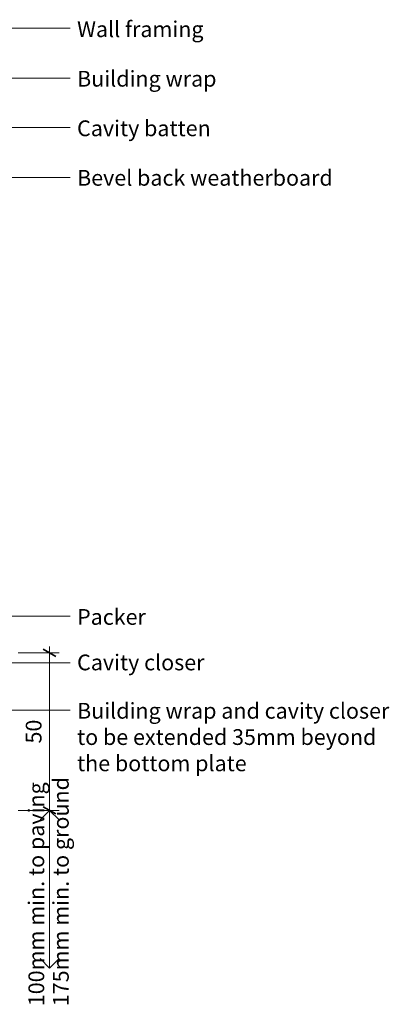
# Model space of a CAD drawing. Units: millimetres. Extents: x 1825 to 2163, y -569 to -232.
# Drawn here: x 2046 to 2163, y -569 to -256 of the extents above; entities that cross this region are included whole.
import ezdxf

# ---------------------------------------------------------------- set-up
doc = ezdxf.new("R2010")
doc.units = ezdxf.units.MM
doc.header["$MEASUREMENT"] = 0
doc.layers.add('Documentation_ Floor', color=7, linetype='Continuous')
for name, color, linetype, lineweight in [('Documentation_ Floor_Pen_No__1', 7, 'Continuous', 0), ('Documentation_ Floor_Pen_No__2', 7, 'Continuous', 13), ('Documentation_ Floor_Pen_No__5', 7, 'Continuous', 35)]:
    doc.layers.add(name, color=color, linetype=linetype, lineweight=lineweight)
doc.styles.add('GENERATED_STYLE_1', font='arial.ttf')
doc.dimstyles.new('GENERATED_STYLE__1', dxfattribs={"dimtxt": 5, "dimasz": 3.04, "dimexe": 0.18, "dimexo": 10, "dimgap": 0.09, "dimtad": 1, "dimdec": 0, "dimzin": 0, "dimdsep": 46, "dimtxsty": 'GENERATED_STYLE_1', "dimblk": 'ARROWHEAD_2', "dimblk1": 'ARROWHEAD_2', "dimblk2": 'ARROWHEAD_2', "dimcen": 0.09, "dimclrd": 7, "dimclre": 7, "dimclrt": 7, "dimadec": 0, "dimazin": 0, "dimtfac": 1, "dimtdec": 4, "dimtmove": 0, "dimatfit": 3, "dimfxl": 1, "dimtolj": 1, "dimtzin": 0, "dimarcsym": 0})

# ---------------------------------------------------------------- blocks, each defined once
blk = doc.blocks.new('Line_2', base_point=(2055.41, -507.13))
at = {"layer": 'Documentation_ Floor_Pen_No__2', "linetype": 'Continuous'}
for p, q in [((2055.41, -507.13), (2052.41, -510.13)), ((2055.41, -507.13), (2055.41, -557.13)), ((2055.41, -507.13), (2058.41, -510.13)), ((2055.41, -557.13), (2052.41, -554.13)), ((2055.41, -557.13), (2058.41, -554.13))]:
    blk.add_line(p, q, dxfattribs=at)
blk = doc.blocks.new('*D23')
at = {"layer": 'Documentation_ Floor_Pen_No__1', "linetype": 'Continuous', "transparency": 16777216}
for p, q in [((2055.41, -457.13), (2055.41, -455.17)), ((2058.41, -457.13), (2045.41, -457.13)), ((2055.41, -507.13), (2055.41, -457.13)), ((2058.41, -507.13), (2045.41, -507.13)), ((2055.41, -509.08), (2055.41, -507.13))]:
    blk.add_line(p, q, dxfattribs=at)
at = {"layer": 'Documentation_ Floor_Pen_No__5', "linetype": 'Continuous', "transparency": 16777216}
for p, q in [((2057.41, -458.28), (2053.41, -455.97)), ((2053.41, -505.97), (2057.41, -508.28))]:
    blk.add_line(p, q, dxfattribs=at)
at = {"layer": 'Documentation_ Floor_Pen_No__1', "transparency": 16777216, "insert": (2054.41, -485.92), "char_height": 5, "attachment_point": 7, "rotation": 90, "style": 'GENERATED_STYLE_1'}
blk.add_mtext('{50}', dxfattribs=at)
blk = doc.blocks.new('ARROWHEAD_2')
at = {"color": 0, "linetype": 'Continuous', "lineweight": 0}
for p, q in [((0, 0), (-1, 0)), ((-0.38, -0.66), (0.38, 0.66))]:
    blk.add_line(p, q, dxfattribs=at)

msp = doc.modelspace()

# ---------------------------------------------------------------- linework, layer by layer
at = {"layer": 'Documentation_ Floor_Pen_No__1', "linetype": 'Continuous', "flags": 128}
for points in [[(2061.96, -258.96), (1976.78, -258.96)], [(2061.96, -274.85), (1987.64, -274.85)], [(2061.96, -290.54), (2000.73, -290.54)], [(2061.96, -306.39), (2020.46, -306.39)], [(2061.96, -445.49), (2011.95, -445.49)], [(2061.96, -460.28), (1989.64, -460.28)], [(2061.96, -475.34), (1987.64, -475.34)]]:
    msp.add_lwpolyline(points, dxfattribs=at)

# ---------------------------------------------------------------- block references
at = {"layer": 'Documentation_ Floor', "linetype": 'Continuous'}
msp.add_blockref('Line_2', (2055.41, -507.13), dxfattribs=at)

# ---------------------------------------------------------------- texts
at = {"layer": 'Documentation_ Floor_Pen_No__1', "linetype": 'Continuous', "char_height": 5, "attachment_point": 1, "style": 'GENERATED_STYLE_1'}
for s, insert in [('{Wall framing\\P}', (2064.14, -256.84)), ('{Building wrap\\P}', (2064.14, -272.55)), ('{Cavity batten\\P}', (2064.14, -288.27)), ('{Bevel back weatherboard\\P}', (2064.14, -303.98)), ('{Packer\\P}', (2064.14, -443.27)), ('{Cavity closer\\P}', (2064.14, -457.7)), ('Building wrap and cavity closer\\Pto be extended 35mm beyond\\Pthe bottom plate', (2064.14, -473.04))]:
    msp.add_mtext(s, dxfattribs=dict(at, insert=insert))
at = {"layer": 'Documentation_ Floor_Pen_No__1', "linetype": 'Continuous', "insert": (2048.7, -569.25), "char_height": 5, "attachment_point": 1, "rotation": 90, "line_spacing_factor": 0.93556, "style": 'GENERATED_STYLE_1'}
msp.add_mtext('{100mm min. to paving\\P175mm min. to ground}', dxfattribs=at)

# ---------------------------------------------------------------- dimensions: what is measured, and where the dimension line sits
at = {"layer": 'Documentation_ Floor', "linetype": 'Continuous'}
dim = msp.add_linear_dim(base=(2055.41, -507.13), p1=(2025.07, -507.13), p2=(1980.14, -457.13), angle=90, dimstyle='GENERATED_STYLE__1', dxfattribs=at)
dim.commit()
dim.dimension.update_dxf_attribs({"geometry": '*D23', "text_midpoint": (2051.91, -482.13)})

doc.saveas('drawing.dxf')
